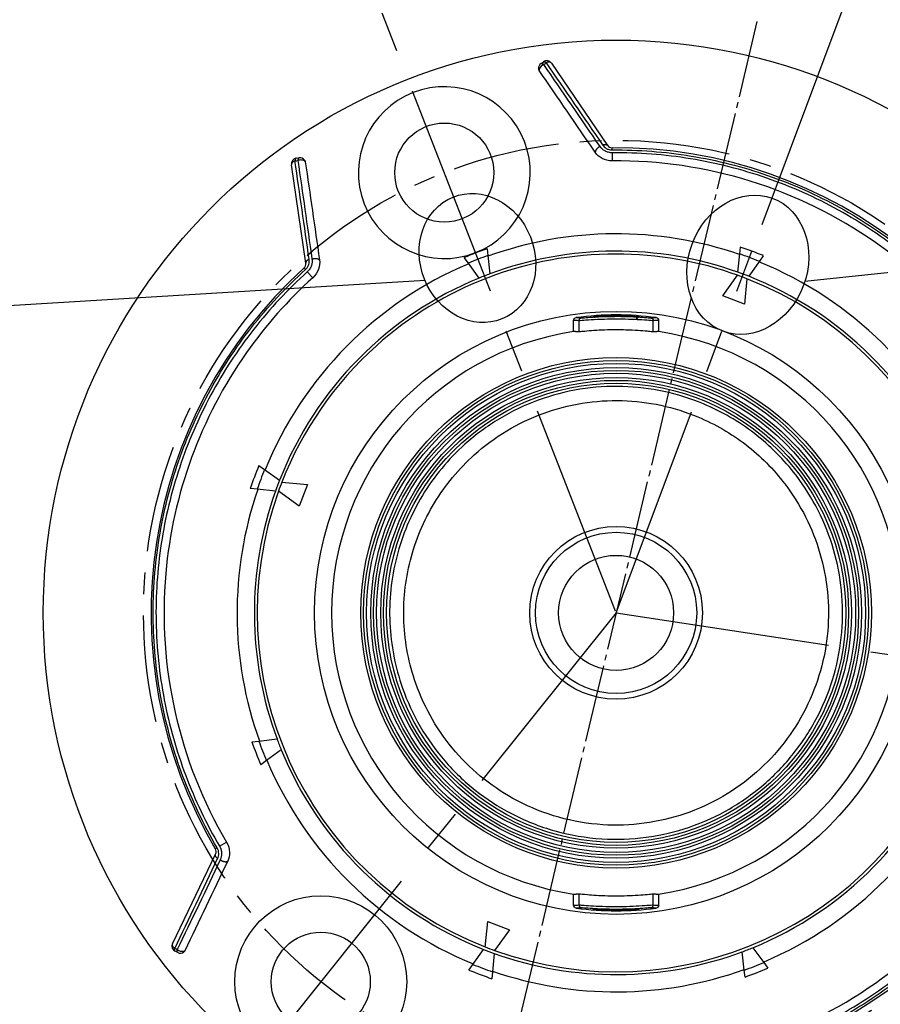
# Model space of a CAD drawing. Extents: x 0 to 65291, y -35417 to 3213.
# Drawn here: x 478 to 628, y 2891 to 3063 of the extents above; entities that cross this region are included whole.
import ezdxf

# ---------------------------------------------------------------- set-up
doc = ezdxf.new("R2010")
doc.units = 0
doc.header["$LTSCALE"] = 30
doc.header["$MEASUREMENT"] = 0
doc.linetypes.add('CENTER', pattern=[2, 1.25, -0.25, 0.25, -0.25])
doc.layers.get('0').update_dxf_attribs({"linetype": 'CONTINUOUS'})
doc.layers.get('DEFPOINTS').update_dxf_attribs({"linetype": 'CONTINUOUS'})
doc.layers.add('CL', color=1, linetype='CENTER')
doc.layers.add('DIM', color=86, linetype='CONTINUOUS')
doc.styles.add('H', font='txt.shx')
doc.dimstyles.new('POST', dxfattribs={"dimtxt": 15, "dimasz": 10, "dimexe": 3, "dimexo": 3, "dimgap": 3, "dimtad": 1, "dimdec": 1, "dimdsep": 46, "dimtxsty": 'H', "dimcen": 2.5, "dimadec": 1, "dimazin": 0, "dimtfac": 1, "dimtdec": 1, "dimtmove": 1, "dimatfit": 3, "dimfxl": 0, "dimtolj": 1, "dimtzin": 12, "dimarcsym": 0})

# ---------------------------------------------------------------- blocks, each defined once
blk = doc.blocks.new('*D278')
at = {"layer": 'DEFPOINTS', "color": 0}
for p in [(565.48, 3085.96), (541.01, 3063.67), (605.58, 3022.11), (581.77, 2959.24), (581.87, 2958.96)]:
    blk.add_point(p, dxfattribs=at)
at = {"layer": 'DIM', "color": 0, "lineweight": -2}
for p, q in [((539.19, 3068.33), (533.5, 3082.91)), ((607.34, 3026.79), (628.64, 3083.53))]:
    blk.add_line(p, q, dxfattribs=at)
blk.add_arc((581.87, 2958.96), 128.06, 76.1388, 104.6037, dxfattribs=at)
at = {"layer": 'DIM', "color": 0}
for points in [[(613.29, 3085.68), (611.81, 3080.9), (626.88, 3078.85)], [(550.36, 3080.5), (548.81, 3085.26), (535.32, 3078.25)]]:
    blk.add_solid(points, dxfattribs=at)
at = {"layer": 'DIM', "color": 0, "insert": (582.77, 3105.76), "char_height": 15, "attachment_point": 5, "style": 'H'}
blk.add_mtext('\\A1;OPEN&CLOSE ∠ {\\fGulim|b0|i0|c129|p50;42%%D}', dxfattribs=at)

msp = doc.modelspace()

# ---------------------------------------------------------------- linework, layer by layer
at = {"color": 0, "linetype": 'Continuous'}
for p, q in [((568.77, 3054.89), (569.18, 3055.17)), ((570.57, 3054.91), (580.35, 3040.58)), ((581.19, 3039.78), (581.19, 3040.15)), ((581.19, 3039.28), (581.21, 3037.88)), ((526.04, 3038.34), (526.53, 3038.41)), ((527.7, 3020.04), (525.19, 3037.2)), ((559.36, 3022.54), (559.49, 3021.34)), ((603.44, 3021.63), (603.56, 3022.83)), ((556.08, 3020.01), (555.36, 3020.98)), ((559.49, 3021.34), (559.85, 3018.15)), ((603.14, 3018.42), (603.44, 3021.63)), ((607.57, 3021.32), (606.88, 3020.34)), ((527.63, 3018.88), (527.39, 3019.15)), ((557.98, 3017.42), (556.08, 3020.01)), ((606.88, 3020.34), (605.02, 3017.72)), ((527.96, 3018.51), (528.91, 3017.47)), ((600.5, 3014.29), (603.09, 3017.91)), ((604.72, 3017.3), (604.28, 3012.87)), ((604.28, 3012.87), (600.5, 3014.29)), ((574.46, 3008.06), (574.46, 3010.01)), ((575.39, 3009.96), (575.39, 3008.03)), ((588.35, 3008.03), (588.35, 3009.96)), ((589.29, 3010.01), (589.29, 3008.06)), ((519.51, 2984.66), (520.5, 2983.97)), ((520.5, 2983.97), (523.12, 2982.1)), ((523.54, 2981.8), (527.97, 2981.37)), ((527.97, 2981.37), (526.55, 2977.59)), ((519.21, 2980.53), (518, 2980.65)), ((522.41, 2980.23), (519.21, 2980.53)), ((526.55, 2977.59), (522.93, 2980.18)), ((518.29, 2936.45), (519.49, 2936.58)), ((519.49, 2936.58), (522.69, 2936.94)), ((523.41, 2935.07), (520.82, 2933.17)), ((520.82, 2933.17), (519.85, 2932.45)), ((512.65, 2918.21), (513.86, 2918.93)), ((512.22, 2917.96), (511.91, 2917.78)), ((504.43, 2901.2), (511.95, 2916.83)), ((574.46, 2907.91), (574.46, 2909.86)), ((575.39, 2909.9), (575.39, 2907.96)), ((588.35, 2907.96), (588.35, 2909.9)), ((589.29, 2909.86), (589.29, 2907.91)), ((559.03, 2900.62), (559.46, 2905.06)), ((559.46, 2905.06), (563.24, 2903.64)), ((563.24, 2903.64), (560.65, 2900.02)), ((556.87, 2897.58), (558.73, 2900.21)), ((605.76, 2900.5), (607.67, 2897.91)), ((505.35, 2899.65), (504.9, 2899.87)), ((560.6, 2899.5), (560.3, 2896.3)), ((604.25, 2896.58), (603.9, 2899.78)), ((556.17, 2896.6), (556.87, 2897.58)), ((604.38, 2895.38), (604.25, 2896.58)), ((607.67, 2897.91), (608.38, 2896.94)), ((560.3, 2896.3), (560.19, 2895.09))]:
    msp.add_line(p, q, dxfattribs=at)
at = {"color": 4}
for p, q in [((614.84, 3016.88), (736.36, 3029.84)), ((548.52, 3016.99), (407.73, 3008.42))]:
    msp.add_line(p, q, dxfattribs=at)
at = {"color": 0, "linetype": 'Continuous'}
for points in [[(568.77, 3054.89), (568.78, 3054.9, -0.02272), (568.79, 3054.9, -0.021981), (568.8, 3054.91, -0.02125), (568.81, 3054.91, -0.020768), (568.82, 3054.91, -0.019865), (568.83, 3054.91, -0.018803), (568.85, 3054.91, -0.017594), (568.86, 3054.91, -0.016465), (568.87, 3054.91, -0.015257), (568.89, 3054.91, -0.014157), (568.9, 3054.91, -0.013049), (568.92, 3054.91, -0.01207), (568.93, 3054.9, -0.01113), (568.95, 3054.9, -0.01032), (568.97, 3054.89, -0.00951), (568.98, 3054.88, -0.008781), (569, 3054.87, -0.008208), (569.02, 3054.86, -0.007782), (569.04, 3054.85, -0.007056), (569.06, 3054.84, -0.006213), (569.07, 3054.83, -0.006386), (569.09, 3054.82, -0.007032), (569.11, 3054.81, -0.005075), (569.13, 3054.79, -0.001869), (569.15, 3054.78, -0.006521), (569.17, 3054.76, -0.010127), (569.2, 3054.74, -0.004677), (569.25, 3054.7, -0.002431)], [(569.18, 3055.17), (569.19, 3055.18, -0.022577), (569.2, 3055.18, -0.021845), (569.21, 3055.19, -0.021126), (569.22, 3055.19, -0.020659), (569.23, 3055.19, -0.019775), (569.25, 3055.2, -0.018731), (569.26, 3055.2, -0.017541), (569.27, 3055.2, -0.016429), (569.29, 3055.2, -0.015235), (569.3, 3055.19, -0.014148), (569.32, 3055.19, -0.01305), (569.33, 3055.19, -0.012079), (569.35, 3055.18, -0.011146), (569.36, 3055.18, -0.010341), (569.38, 3055.17, -0.009534), (569.4, 3055.16, -0.008807), (569.42, 3055.16, -0.008236), (569.43, 3055.15, -0.007812), (569.45, 3055.14, -0.007085), (569.47, 3055.13, -0.006241), (569.49, 3055.11, -0.006416), (569.51, 3055.1, -0.007067), (569.53, 3055.09, -0.005102), (569.55, 3055.08, -0.00188), (569.56, 3055.06, -0.006557), (569.59, 3055.05, -0.010188), (569.62, 3055.02, -0.004707), (569.66, 3054.98, -0.002447)], [(579.09, 3040.37), (579.05, 3040.36, 0.007496), (579.01, 3040.34, 0.006888), (578.97, 3040.32, 0.006666), (578.93, 3040.3, 0.00692), (578.89, 3040.27, 0.007005), (578.85, 3040.25, 0.007071), (578.8, 3040.22, 0.007119), (578.76, 3040.19, 0.007268), (578.72, 3040.16, 0.007374), (578.68, 3040.13, 0.007546), (578.64, 3040.09, 0.007693), (578.6, 3040.06, 0.007905), (578.56, 3040.02, 0.008116), (578.52, 3039.99, 0.008393), (578.49, 3039.95, 0.008648), (578.45, 3039.91, 0.008925), (578.42, 3039.87, 0.009339), (578.39, 3039.83, 0.0099), (578.36, 3039.79, 0.010109), (578.34, 3039.75, 0.009959), (578.32, 3039.7, 0.011354), (578.3, 3039.66, 0.01401), (578.28, 3039.62, 0.01169), (578.26, 3039.58, 0.005063), (578.25, 3039.55, 0.016818), (578.24, 3039.51, 0.031875), (578.23, 3039.45, 0.017963), (578.23, 3039.37, 0.010241)], [(579.51, 3040.66), (579.54, 3040.67, -0.006279), (579.58, 3040.68, -0.006213), (579.61, 3040.69, -0.006295), (579.65, 3040.71, -0.006613), (579.68, 3040.72, -0.006879), (579.72, 3040.72, -0.00713), (579.75, 3040.73, -0.007398), (579.79, 3040.74, -0.007721), (579.82, 3040.74, -0.008053), (579.85, 3040.75, -0.008415), (579.89, 3040.75, -0.008799), (579.92, 3040.75, -0.00921), (579.95, 3040.75, -0.009662), (579.99, 3040.75, -0.010145), (580.02, 3040.75, -0.010633), (580.05, 3040.75, -0.01109), (580.08, 3040.74, -0.011735), (580.11, 3040.74, -0.01251), (580.13, 3040.73, -0.012813), (580.16, 3040.72, -0.012575), (580.19, 3040.71, -0.014296), (580.21, 3040.7, -0.017498), (580.23, 3040.69, -0.014248), (580.25, 3040.68, -0.005864), (580.27, 3040.67, -0.020085), (580.29, 3040.65, -0.035966), (580.32, 3040.62, -0.018728), (580.35, 3040.58, -0.010249)], [(526.04, 3038.34), (526.03, 3038.33, 0.022573), (526.02, 3038.33, 0.021842), (526.01, 3038.33, 0.021124), (526, 3038.32, 0.020658), (525.99, 3038.32, 0.019774), (525.98, 3038.31, 0.018732), (525.97, 3038.3, 0.017542), (525.96, 3038.29, 0.01643), (525.95, 3038.28, 0.015237), (525.94, 3038.27, 0.01415), (525.93, 3038.26, 0.013052), (525.92, 3038.25, 0.012081), (525.91, 3038.23, 0.011148), (525.9, 3038.22, 0.010343), (525.89, 3038.2, 0.009536), (525.89, 3038.18, 0.008809), (525.88, 3038.16, 0.008238), (525.87, 3038.15, 0.007813), (525.86, 3038.13, 0.007087), (525.86, 3038.11, 0.006242), (525.85, 3038.08, 0.006418), (525.85, 3038.06, 0.007069), (525.84, 3038.04, 0.005103), (525.84, 3038.02, 0.00188), (525.83, 3038, 0.006559), (525.83, 3037.97, 0.01019), (525.82, 3037.93, 0.004708), (525.81, 3037.87, 0.002448)], [(526.53, 3038.41), (526.52, 3038.41, 0.02272), (526.51, 3038.4, 0.021981), (526.5, 3038.4, 0.02125), (526.49, 3038.39, 0.020768), (526.48, 3038.39, 0.019866), (526.47, 3038.38, 0.018804), (526.46, 3038.37, 0.017595), (526.45, 3038.36, 0.016466), (526.44, 3038.35, 0.015257), (526.43, 3038.34, 0.014158), (526.42, 3038.33, 0.013049), (526.41, 3038.32, 0.012071), (526.41, 3038.3, 0.011131), (526.4, 3038.29, 0.010321), (526.39, 3038.27, 0.009511), (526.38, 3038.26, 0.008781), (526.37, 3038.24, 0.008209), (526.37, 3038.22, 0.007783), (526.36, 3038.2, 0.007056), (526.35, 3038.18, 0.006213), (526.35, 3038.16, 0.006386), (526.34, 3038.14, 0.007032), (526.34, 3038.11, 0.005075), (526.33, 3038.09, 0.001869), (526.33, 3038.07, 0.006521), (526.32, 3038.04, 0.010128), (526.32, 3038, 0.004677), (526.31, 3037.94, 0.002432)], [(528.28, 3020.66), (528.24, 3020.65, 0.006278), (528.21, 3020.64, 0.006212), (528.17, 3020.62, 0.006294), (528.14, 3020.61, 0.006612), (528.11, 3020.59, 0.006879), (528.08, 3020.57, 0.007129), (528.05, 3020.55, 0.007397), (528.01, 3020.53, 0.00772), (527.99, 3020.52, 0.008052), (527.96, 3020.5, 0.008414), (527.93, 3020.47, 0.008798), (527.9, 3020.45, 0.009209), (527.88, 3020.43, 0.009661), (527.86, 3020.41, 0.010144), (527.84, 3020.39, 0.010632), (527.82, 3020.36, 0.011089), (527.8, 3020.34, 0.011734), (527.78, 3020.32, 0.012509), (527.76, 3020.29, 0.012812), (527.75, 3020.27, 0.012574), (527.74, 3020.24, 0.014296), (527.73, 3020.22, 0.017497), (527.72, 3020.2, 0.014248), (527.71, 3020.17, 0.005864), (527.71, 3020.15, 0.020086), (527.7, 3020.13, 0.035968), (527.7, 3020.09, 0.01873), (527.7, 3020.04, 0.01025)], [(528.77, 3020.74), (528.81, 3020.75, -0.007496), (528.86, 3020.76, -0.006887), (528.9, 3020.78, -0.006666), (528.94, 3020.79, -0.00692), (528.99, 3020.8, -0.007005), (529.04, 3020.81, -0.007071), (529.09, 3020.82, -0.007119), (529.14, 3020.82, -0.007268), (529.19, 3020.83, -0.007374), (529.24, 3020.83, -0.007545), (529.3, 3020.84, -0.007693), (529.35, 3020.84, -0.007905), (529.4, 3020.84, -0.008116), (529.45, 3020.84, -0.008393), (529.51, 3020.83, -0.008648), (529.56, 3020.83, -0.008924), (529.61, 3020.82, -0.009338), (529.66, 3020.81, -0.0099), (529.71, 3020.8, -0.010108), (529.75, 3020.78, -0.009958), (529.8, 3020.77, -0.011353), (529.84, 3020.75, -0.01401), (529.88, 3020.73, -0.01169), (529.92, 3020.72, -0.005063), (529.95, 3020.7, -0.016817), (529.99, 3020.67, -0.031874), (530.03, 3020.63, -0.017963), (530.09, 3020.58, -0.010241)], [(575.39, 3009.96), (575.39, 3009.98, -0.01184), (575.4, 3010.01, -0.011327), (575.4, 3010.03, -0.01118), (575.4, 3010.05, -0.011585), (575.41, 3010.07, -0.011777), (575.41, 3010.1, -0.011899), (575.42, 3010.12, -0.01198), (575.43, 3010.14, -0.012144), (575.44, 3010.17, -0.012233), (575.45, 3010.19, -0.012348), (575.46, 3010.21, -0.012407), (575.47, 3010.23, -0.012485), (575.49, 3010.25, -0.012532), (575.5, 3010.27, -0.012593), (575.52, 3010.29, -0.012585), (575.54, 3010.31, -0.012528), (575.56, 3010.33, -0.012605), (575.57, 3010.35, -0.012776), (575.59, 3010.36, -0.012451), (575.61, 3010.38, -0.011695), (575.64, 3010.39, -0.012626), (575.66, 3010.4, -0.014588), (575.68, 3010.41, -0.01143), (575.7, 3010.42, -0.004844), (575.72, 3010.43, -0.015111), (575.74, 3010.44, -0.025395), (575.78, 3010.45, -0.01293), (575.83, 3010.46, -0.007071)], [(587.91, 3010.46), (587.93, 3010.45, -0.011915), (587.96, 3010.45, -0.011398), (587.98, 3010.44, -0.011247), (588, 3010.44, -0.011652), (588.02, 3010.43, -0.011842), (588.04, 3010.42, -0.011961), (588.07, 3010.41, -0.012038), (588.09, 3010.4, -0.012198), (588.11, 3010.39, -0.012281), (588.13, 3010.38, -0.01239), (588.15, 3010.36, -0.012442), (588.17, 3010.35, -0.012513), (588.19, 3010.33, -0.012552), (588.21, 3010.31, -0.012605), (588.22, 3010.29, -0.012589), (588.24, 3010.27, -0.012524), (588.26, 3010.25, -0.012593), (588.27, 3010.23, -0.012755), (588.28, 3010.21, -0.012423), (588.3, 3010.19, -0.011663), (588.31, 3010.17, -0.012584), (588.32, 3010.14, -0.014531), (588.32, 3010.12, -0.011379), (588.33, 3010.1, -0.004821), (588.34, 3010.08, -0.015036), (588.34, 3010.05, -0.025253), (588.35, 3010.01, -0.012853), (588.35, 3009.96, -0.007027)], [(575.39, 3008.03), (575.36, 3008.03, 0.000153), (575.33, 3008.03, 0.000154), (575.3, 3008.03, 0.000154), (575.27, 3008.03, 0.000153), (575.24, 3008.04, 0.000153), (575.21, 3008.04, 0.000153), (575.17, 3008.04, 0.000153), (575.14, 3008.04, 0.000153), (575.11, 3008.04, 0.000153), (575.08, 3008.04, 0.000153), (575.05, 3008.04, 0.000153), (575.02, 3008.05, 0.000153), (574.99, 3008.05, 0.000153), (574.96, 3008.05, 0.000153), (574.92, 3008.05, 0.000153), (574.89, 3008.05, 0.000152), (574.86, 3008.05, 0.000153), (574.83, 3008.05, 0.000156), (574.8, 3008.05, 0.000152), (574.77, 3008.05, 0.000142), (574.74, 3008.06, 0.000156), (574.71, 3008.06, 0.000186), (574.67, 3008.06, 0.000141), (574.64, 3008.06, 0.000049), (574.62, 3008.06, 0.000199), (574.58, 3008.06, 0.000342), (574.53, 3008.06, 0.000167), (574.46, 3008.06, 0.000089)], [(589.29, 3008.06), (589.26, 3008.06, 0.000152), (589.23, 3008.06, 0.000152), (589.2, 3008.06, 0.000152), (589.16, 3008.06, 0.000152), (589.13, 3008.06, 0.000152), (589.1, 3008.06, 0.000152), (589.07, 3008.06, 0.000152), (589.04, 3008.06, 0.000152), (589.01, 3008.06, 0.000153), (588.98, 3008.05, 0.000153), (588.95, 3008.05, 0.000153), (588.91, 3008.05, 0.000153), (588.88, 3008.05, 0.000153), (588.85, 3008.05, 0.000153), (588.82, 3008.05, 0.000153), (588.79, 3008.05, 0.000152), (588.76, 3008.05, 0.000153), (588.73, 3008.05, 0.000156), (588.7, 3008.04, 0.000152), (588.66, 3008.04, 0.000142), (588.63, 3008.04, 0.000157), (588.6, 3008.04, 0.000187), (588.57, 3008.04, 0.000142), (588.54, 3008.04, 0.000048), (588.51, 3008.04, 0.000201), (588.48, 3008.03, 0.000345), (588.42, 3008.03, 0.000169), (588.35, 3008.03, 0.000089)], [(512.31, 2916.07), (512.28, 2916.09, -0.006279), (512.25, 2916.11, -0.006213), (512.22, 2916.14, -0.006295), (512.19, 2916.16, -0.006613), (512.17, 2916.19, -0.006879), (512.14, 2916.21, -0.00713), (512.12, 2916.24, -0.007398), (512.09, 2916.27, -0.007721), (512.07, 2916.29, -0.008053), (512.05, 2916.32, -0.008415), (512.03, 2916.35, -0.008798), (512.01, 2916.38, -0.009209), (512, 2916.41, -0.009662), (511.98, 2916.43, -0.010145), (511.97, 2916.46, -0.010633), (511.96, 2916.49, -0.01109), (511.94, 2916.52, -0.011735), (511.94, 2916.55, -0.01251), (511.93, 2916.57, -0.012812), (511.92, 2916.6, -0.012575), (511.92, 2916.63, -0.014296), (511.91, 2916.65, -0.017498), (511.91, 2916.68, -0.014248), (511.91, 2916.7, -0.005864), (511.92, 2916.72, -0.020085), (511.92, 2916.75, -0.035967), (511.93, 2916.79, -0.018729), (511.95, 2916.83, -0.010249)], [(512.76, 2915.85), (512.79, 2915.82, 0.007496), (512.83, 2915.8, 0.006888), (512.87, 2915.77, 0.006666), (512.91, 2915.75, 0.00692), (512.95, 2915.72, 0.007005), (512.99, 2915.7, 0.007071), (513.04, 2915.68, 0.007119), (513.08, 2915.65, 0.007268), (513.13, 2915.63, 0.007374), (513.18, 2915.61, 0.007545), (513.23, 2915.6, 0.007693), (513.28, 2915.58, 0.007905), (513.33, 2915.56, 0.008116), (513.38, 2915.55, 0.008393), (513.43, 2915.54, 0.008648), (513.48, 2915.53, 0.008924), (513.53, 2915.52, 0.009338), (513.58, 2915.52, 0.0099), (513.63, 2915.51, 0.010108), (513.68, 2915.51, 0.009958), (513.73, 2915.51, 0.011353), (513.77, 2915.51, 0.01401), (513.82, 2915.52, 0.01169), (513.86, 2915.53, 0.005063), (513.89, 2915.53, 0.016817), (513.93, 2915.54, 0.031874), (513.99, 2915.57, 0.017963), (514.06, 2915.6, 0.010241)], [(574.46, 2909.86), (574.49, 2909.86, 0.000153), (574.52, 2909.86, 0.000153), (574.55, 2909.86, 0.000153), (574.58, 2909.86, 0.000153), (574.61, 2909.86, 0.000153), (574.64, 2909.87, 0.000153), (574.68, 2909.87, 0.000153), (574.71, 2909.87, 0.000153), (574.74, 2909.87, 0.000153), (574.77, 2909.87, 0.000153), (574.8, 2909.87, 0.000153), (574.83, 2909.87, 0.000153), (574.86, 2909.87, 0.000153), (574.89, 2909.87, 0.000153), (574.93, 2909.88, 0.000153), (574.96, 2909.88, 0.000152), (574.99, 2909.88, 0.000153), (575.02, 2909.88, 0.000156), (575.05, 2909.88, 0.000152), (575.08, 2909.88, 0.000142), (575.11, 2909.88, 0.000156), (575.14, 2909.88, 0.000187), (575.18, 2909.89, 0.000142), (575.21, 2909.89, 0.000049), (575.23, 2909.89, 0.0002), (575.27, 2909.89, 0.000344), (575.32, 2909.89, 0.000168), (575.39, 2909.9, 0.000089)], [(588.35, 2909.9), (588.38, 2909.89, 0.000153), (588.41, 2909.89, 0.000153), (588.44, 2909.89, 0.000153), (588.48, 2909.89, 0.000153), (588.51, 2909.89, 0.000153), (588.54, 2909.89, 0.000153), (588.57, 2909.89, 0.000153), (588.6, 2909.88, 0.000153), (588.63, 2909.88, 0.000153), (588.66, 2909.88, 0.000153), (588.69, 2909.88, 0.000153), (588.73, 2909.88, 0.000153), (588.76, 2909.88, 0.000153), (588.79, 2909.88, 0.000153), (588.82, 2909.88, 0.000153), (588.85, 2909.87, 0.000152), (588.88, 2909.87, 0.000153), (588.91, 2909.87, 0.000156), (588.94, 2909.87, 0.000152), (588.98, 2909.87, 0.000142), (589.01, 2909.87, 0.000156), (589.04, 2909.87, 0.000187), (589.07, 2909.87, 0.000142), (589.1, 2909.87, 0.000049), (589.13, 2909.86, 0.0002), (589.16, 2909.86, 0.000344), (589.22, 2909.86, 0.000168), (589.29, 2909.86, 0.000089)], [(575.39, 2907.96), (575.39, 2907.94, 0.01184), (575.4, 2907.92, 0.011327), (575.4, 2907.9, 0.01118), (575.4, 2907.87, 0.011585), (575.41, 2907.85, 0.011777), (575.41, 2907.83, 0.011899), (575.42, 2907.8, 0.01198), (575.43, 2907.78, 0.012144), (575.44, 2907.76, 0.012233), (575.45, 2907.73, 0.012348), (575.46, 2907.71, 0.012407), (575.47, 2907.69, 0.012485), (575.49, 2907.67, 0.012532), (575.5, 2907.65, 0.012593), (575.52, 2907.63, 0.012585), (575.54, 2907.61, 0.012528), (575.56, 2907.6, 0.012605), (575.57, 2907.58, 0.012776), (575.59, 2907.56, 0.012451), (575.61, 2907.55, 0.011695), (575.64, 2907.54, 0.012626), (575.66, 2907.52, 0.014588), (575.68, 2907.51, 0.01143), (575.7, 2907.5, 0.004844), (575.72, 2907.49, 0.015111), (575.74, 2907.49, 0.025395), (575.78, 2907.48, 0.01293), (575.83, 2907.47, 0.007071)], [(587.91, 2907.47), (587.93, 2907.47, 0.011915), (587.96, 2907.47, 0.011397), (587.98, 2907.48, 0.011247), (588, 2907.49, 0.011652), (588.02, 2907.49, 0.011842), (588.04, 2907.5, 0.011961), (588.07, 2907.51, 0.012038), (588.09, 2907.52, 0.012198), (588.11, 2907.54, 0.012281), (588.13, 2907.55, 0.01239), (588.15, 2907.56, 0.012442), (588.17, 2907.58, 0.012513), (588.19, 2907.6, 0.012552), (588.21, 2907.61, 0.012605), (588.22, 2907.63, 0.012589), (588.24, 2907.65, 0.012524), (588.26, 2907.67, 0.012593), (588.27, 2907.69, 0.012755), (588.28, 2907.71, 0.012423), (588.3, 2907.73, 0.011663), (588.31, 2907.76, 0.012584), (588.32, 2907.78, 0.014531), (588.32, 2907.8, 0.011379), (588.33, 2907.83, 0.004821), (588.34, 2907.85, 0.015036), (588.34, 2907.87, 0.025254), (588.35, 2907.91, 0.012853), (588.35, 2907.96, 0.007027)], [(504.9, 2899.87), (504.89, 2899.87, -0.02258), (504.88, 2899.88, -0.021848), (504.87, 2899.88, -0.02113), (504.86, 2899.89, -0.020663), (504.85, 2899.9, -0.019779), (504.84, 2899.91, -0.018736), (504.84, 2899.92, -0.017545), (504.83, 2899.93, -0.016433), (504.82, 2899.95, -0.015239), (504.82, 2899.96, -0.014151), (504.81, 2899.97, -0.013053), (504.81, 2899.99, -0.012082), (504.81, 2900, -0.011148), (504.8, 2900.02, -0.010343), (504.8, 2900.04, -0.009536), (504.8, 2900.06, -0.008808), (504.79, 2900.08, -0.008237), (504.79, 2900.1, -0.007813), (504.79, 2900.12, -0.007086), (504.79, 2900.14, -0.006241), (504.79, 2900.16, -0.006417), (504.79, 2900.18, -0.007068), (504.8, 2900.21, -0.005102), (504.8, 2900.23, -0.00188), (504.8, 2900.25, -0.006557), (504.8, 2900.28, -0.010188), (504.81, 2900.32, -0.004707), (504.82, 2900.38, -0.002447)], [(505.35, 2899.65), (505.34, 2899.65, -0.022715), (505.33, 2899.66, -0.021976), (505.32, 2899.67, -0.021245), (505.31, 2899.67, -0.020764), (505.3, 2899.68, -0.019861), (505.3, 2899.69, -0.0188), (505.29, 2899.7, -0.017591), (505.28, 2899.72, -0.016462), (505.28, 2899.73, -0.015254), (505.27, 2899.74, -0.014155), (505.27, 2899.76, -0.013047), (505.26, 2899.77, -0.012069), (505.26, 2899.79, -0.01113), (505.25, 2899.8, -0.01032), (505.25, 2899.82, -0.00951), (505.25, 2899.84, -0.008781), (505.25, 2899.86, -0.008208), (505.25, 2899.88, -0.007782), (505.24, 2899.9, -0.007056), (505.24, 2899.92, -0.006213), (505.25, 2899.94, -0.006386), (505.25, 2899.97, -0.007032), (505.25, 2899.99, -0.005075), (505.25, 2900.01, -0.001869), (505.25, 2900.03, -0.006521), (505.26, 2900.06, -0.010128), (505.26, 2900.1, -0.004677), (505.27, 2900.16, -0.002432)]]:
    msp.add_lwpolyline(points, format="xyb", dxfattribs=at)
for centre, radius in [((581.87, 2958.96), 100), ((551.88, 3035.82), 8.65), ((581.87, 2958.96), 52.64), ((581.87, 2958.96), 44.57), ((581.87, 2958.96), 44.07), ((581.87, 2958.96), 43.56), ((581.87, 2958.96), 42.83), ((581.87, 2958.96), 42.33), ((581.87, 2958.96), 41.82), ((581.87, 2958.96), 41.09), ((581.87, 2958.96), 40.59), ((581.87, 2958.96), 40.08), ((581.87, 2958.96), 15.07), ((581.87, 2958.96), 14.07), ((581.87, 2958.96), 10.04), ((530.31, 2894.56), 15), ((530.31, 2894.56), 8.65)]:
    msp.add_circle(centre, radius, dxfattribs=at)
for centre, radius, start, end in [((569.33, 3054.07), 1, 124.319, 187.8131), ((569.74, 3054.35), 1, 34.319, 124.319), ((551.88, 3035.82), 15, 111.319, 291.319), ((551.88, 3035.82), 15, 291.319, 111.319), ((581.18, 3041.15), 1, 214.319, 270.4843), ((581.87, 2958.96), 81.19, 12.1536, 90.4843), ((526.18, 3037.35), 1, 98.319, 188.319), ((526.68, 3037.42), 0.999, 67.6403, 98.3292), ((526.68, 3037.42), 1, 34.8269, 98.319), ((581.87, 2958.96), 66.17, 70.9816, 109.7568), ((581.87, 2958.96), 67.45, 109.4965, 113.1415), ((581.87, 2958.96), 63.15, 70.3163, 110.4117), ((581.87, 2958.96), 67.45, 67.601, 71.2461), ((581.87, 2958.96), 62.65, 90, 131.9067), ((581.87, 2958.96), 66.27, 109.7345, 112.9035), ((581.87, 2958.96), 62.65, 70.2015, 90), ((581.87, 2958.96), 66.27, 67.8352, 71.0043), ((581.87, 2958.96), 81.19, 132.1536, 210.4843), ((581.87, 2958.96), 66.17, 112.8812, 157.8572), ((526.71, 3019.89), 1, 312.1536, 8.319), ((581.87, 2958.96), 66.17, 22.8812, 67.8572), ((581.87, 2958.96), 63.15, 112.2263, 158.5017), ((581.87, 2958.96), 63.15, 111.319, 112.2263), ((581.87, 2958.96), 63.15, 110.4117, 111.319), ((581.87, 2958.96), 62.65, 68.6165, 70.2015), ((581.87, 2958.96), 63.15, 68.5017, 70.3163), ((581.87, 2958.96), 62.65, 340.2015, 68.6165), ((581.87, 2958.96), 63.15, 22.2263, 68.5017), ((581.87, 2958.96), 52.01, 82.286, 97.714), ((581.87, 2958.96), 49.66, 98.5883, 261.4117), ((581.87, 2958.96), 49.66, 278.5883, 81.4117), ((581.87, 2958.96), 62.65, 131.9067, 158.6165), ((581.87, 2958.96), 67.45, 157.601, 161.2461), ((581.87, 2958.96), 66.27, 157.8352, 161.0043), ((581.87, 2958.96), 63.15, 158.5017, 160.3163), ((581.87, 2958.96), 62.65, 158.6165, 160.2015), ((581.87, 2958.96), 66.17, 160.9816, 199.7568), ((581.87, 2958.96), 63.15, 160.3163, 200.4116), ((581.87, 2958.96), 62.65, 160.2015, 248.6165), ((581.87, 2958.96), 67.45, 199.4965, 203.1415), ((581.87, 2958.96), 66.27, 199.7345, 202.9035), ((581.87, 2958.96), 63.15, 200.4116, 202.2263), ((581.87, 2958.96), 62.65, 250.2015, 338.6165), ((581.87, 2958.96), 63.15, 202.2263, 248.5017), ((581.87, 2958.96), 63.15, 292.2263, 338.5017), ((581.87, 2958.96), 66.17, 202.8812, 247.8572), ((581.87, 2958.96), 66.17, 292.8812, 337.8572), ((581.87, 2958.96), 81.19, 252.1536, 330.4843), ((511.05, 2917.27), 1, 334.319, 30.4843), ((581.87, 2958.96), 52.01, 262.286, 277.714), ((505.33, 2900.77), 1, 154.319, 244.319), ((581.87, 2958.96), 63.15, 248.5017, 250.3163), ((581.87, 2958.96), 62.65, 248.6165, 250.2015), ((581.87, 2958.96), 63.15, 290.4117, 292.2263), ((505.78, 2900.55), 1, 244.319, 307.8132), ((581.87, 2958.96), 63.15, 250.3163, 290.4117), ((581.87, 2958.96), 67.45, 247.601, 251.2461), ((581.87, 2958.96), 66.27, 247.8352, 251.0043), ((581.87, 2958.96), 66.17, 250.9816, 289.7568), ((581.87, 2958.96), 66.27, 289.7345, 292.9035), ((581.87, 2958.96), 67.45, 289.4965, 293.1415)]:
    msp.add_arc(centre, radius, start, end, dxfattribs=at)
at = {"color": 4}
for centre, major_axis, ratio in [((557.67, 3020.91), (4.26, -10.64), 0.868624), ((604.86, 3019.74), (-4.28, -11.62), 0.837693)]:
    msp.add_ellipse(centre, major_axis=major_axis, ratio=ratio, dxfattribs=at)
at = {"color": 0, "linetype": 'Continuous'}
for points in [[(569.25, 3054.7), (569.39, 3054.79), (569.53, 3054.89), (569.66, 3054.98)], [(570.57, 3054.91), (570.42, 3055.13), (570.06, 3055.16), (569.66, 3054.98)], [(569.66, 3054.98), (572.91, 3050.25), (576.19, 3045.48), (579.51, 3040.66)], [(568.44, 3053.67), (568.39, 3053.75), (568.35, 3053.84), (568.34, 3053.93)], [(578.23, 3039.37), (574.93, 3044.18), (571.68, 3048.94), (568.44, 3053.67)], [(579.09, 3040.37), (575.77, 3045.2), (572.5, 3049.96), (569.25, 3054.7)], [(581.21, 3037.88), (579.9, 3037.87), (578.82, 3038.49), (578.23, 3039.37)], [(525.81, 3037.87), (525.4, 3037.73), (525.16, 3037.46), (525.19, 3037.2)], [(525.81, 3037.87), (525.98, 3037.89), (526.15, 3037.92), (526.31, 3037.94)], [(528.28, 3020.66), (527.45, 3026.46), (526.63, 3032.18), (525.81, 3037.87)], [(526.31, 3037.94), (527.13, 3032.26), (527.95, 3026.53), (528.77, 3020.74)], [(527.5, 3037.99), (527.55, 3037.91), (527.59, 3037.82), (527.6, 3037.73)], [(527.6, 3037.73), (528.43, 3032.07), (529.26, 3026.35), (530.09, 3020.58)], [(530.09, 3020.58), (530.24, 3019.53), (529.87, 3018.34), (528.91, 3017.47)], [(574.46, 3010.01), (574.46, 3010.26), (574.65, 3010.48), (574.89, 3010.51)], [(574.89, 3010.51), (575.21, 3010.49), (575.52, 3010.48), (575.83, 3010.46)], [(585.91, 3010.66), (585.91, 3010.66), (585.87, 3010.65), (585.37, 3010.16)], [(587.91, 3010.46), (588.23, 3010.48), (588.54, 3010.49), (588.85, 3010.51)], [(588.85, 3010.51), (589.1, 3010.48), (589.29, 3010.26), (589.29, 3010.01)], [(575.39, 3009.96), (575.08, 3009.98), (574.77, 3010), (574.46, 3010.01)], [(589.29, 3010.01), (588.98, 3010), (588.66, 3009.98), (588.35, 3009.96)], [(513.86, 2918.93), (514.53, 2917.8), (514.52, 2916.56), (514.06, 2915.6)], [(504.82, 2900.38), (507.3, 2905.56), (509.79, 2910.78), (512.31, 2916.07)], [(512.76, 2915.85), (510.24, 2910.56), (507.75, 2905.34), (505.27, 2900.16)], [(514.06, 2915.6), (511.54, 2910.34), (509.05, 2905.14), (506.57, 2899.98)], [(574.46, 2907.91), (574.77, 2907.93), (575.08, 2907.94), (575.39, 2907.96)], [(574.89, 2907.42), (574.65, 2907.45), (574.46, 2907.67), (574.46, 2907.91)], [(575.83, 2907.47), (575.52, 2907.45), (575.21, 2907.43), (574.89, 2907.42)], [(588.85, 2907.42), (588.54, 2907.43), (588.23, 2907.45), (587.91, 2907.47)], [(588.35, 2907.96), (588.66, 2907.94), (588.98, 2907.93), (589.29, 2907.91)], [(589.29, 2907.91), (589.29, 2907.67), (589.1, 2907.45), (588.85, 2907.42)], [(504.43, 2901.2), (504.31, 2900.96), (504.47, 2900.63), (504.82, 2900.38)], [(505.27, 2900.16), (505.12, 2900.23), (504.97, 2900.31), (504.82, 2900.38)], [(506.57, 2899.98), (506.53, 2899.89), (506.47, 2899.82), (506.39, 2899.76)]]:
    msp.add_open_spline(points, degree=3, dxfattribs=at)
for points, knots in [([(569.25, 3054.7), (568.91, 3054.54), (568.62, 3054.27), (568.45, 3053.87), (568.43, 3053.76), (568.44, 3053.67)], [0, 0, 0, 0, 0.6081024, 0.6081024, 0.8469931, 0.8469931, 0.8469931, 0.8469931]), ([(581.19, 3039.28), (580.97, 3039.28), (580.53, 3039.34), (579.73, 3039.66), (579.3, 3040.07), (579.09, 3040.37)], [2, 2, 2, 2, 2.289061, 2.581684, 3.178473, 3.178473, 3.178473, 3.178473]), ([(579.51, 3040.66), (579.67, 3040.43), (580, 3040.1), (580.63, 3039.83), (581, 3039.78), (581.19, 3039.78)], [2, 2, 2, 2, 2.839277, 3.286002, 3.747594, 3.747594, 3.747594, 3.747594]), ([(581.19, 3039.78), (585.79, 3039.82), (595.01, 3039.11), (608.45, 3035.71), (621.11, 3030.07), (632.63, 3022.36), (642.68, 3012.81), (650.95, 3001.68), (657.21, 2989.32), (659.92, 2980.48), (660.89, 2975.98)], [2, 2, 2, 2, 17.576802, 33.153603, 48.730405, 64.307207, 79.884008, 95.46081, 111.03761, 126.61441, 126.61441, 126.61441, 126.61441]), ([(660.4, 2975.87), (659.43, 2980.34), (656.74, 2989.13), (650.52, 3001.42), (642.3, 3012.48), (632.32, 3021.97), (620.87, 3029.63), (608.28, 3035.24), (594.93, 3038.62), (585.77, 3039.32), (581.19, 3039.28)], [2, 2, 2, 2, 8.0181, 14.036201, 20.054301, 26.072401, 32.090502, 38.108602, 44.126702, 50.144802, 50.144802, 50.144802, 50.144802]), ([(527.6, 3037.73), (527.5, 3037.87), (527.3, 3037.98), (526.8, 3038.04), (526.54, 3038.02), (526.31, 3037.94)], [0.1549328, 0.1549328, 0.1549328, 0.1549328, 0.6081029, 0.6081029, 1, 1, 1, 1]), ([(659.02, 2975.58), (657.79, 2981.27), (655.94, 2986.81), (647.64, 3004.76), (638.55, 3015.62), (613.66, 3033.05), (597.61, 3038.02), (581.21, 3037.88)], [0, 0, 0, 0, 0.160676, 0.160676, 0.545385, 0.545385, 1, 1, 1, 1]), ([(527.63, 3018.88), (527.77, 3019.01), (528.01, 3019.3), (528.29, 3019.92), (528.32, 3020.38), (528.28, 3020.66)], [2, 2, 2, 2, 2.461591, 2.908317, 3.747594, 3.747594, 3.747594, 3.747594]), ([(528.77, 3020.74), (528.83, 3020.37), (528.79, 3019.78), (528.42, 3019), (528.13, 3018.66), (527.96, 3018.51)], [2, 2, 2, 2, 2.596789, 2.889412, 3.178473, 3.178473, 3.178473, 3.178473]), ([(512.22, 2917.96), (509.89, 2921.93), (505.89, 2930.26), (502.12, 2943.6), (500.67, 2957.39), (501.58, 2971.22), (504.84, 2984.7), (510.34, 2997.42), (517.92, 3009.03), (524.22, 3015.79), (527.63, 3018.88)], [2, 2, 2, 2, 17.576802, 33.153603, 48.730405, 64.307207, 79.884008, 95.46081, 111.03761, 126.61441, 126.61441, 126.61441, 126.61441]), ([(527.96, 3018.51), (524.57, 3015.44), (518.31, 3008.72), (510.78, 2997.18), (505.31, 2984.54), (502.08, 2971.14), (501.17, 2957.4), (502.61, 2943.7), (506.36, 2930.44), (510.33, 2922.15), (512.65, 2918.21)], [2, 2, 2, 2, 8.0181, 14.036201, 20.054301, 26.072401, 32.090502, 38.108602, 44.126702, 50.144802, 50.144802, 50.144802, 50.144802]), ([(528.91, 3017.47), (524.59, 3013.56), (520.72, 3009.18), (509.33, 2993.02), (504.47, 2979.72), (501.82, 2949.45), (505.54, 2933.06), (513.86, 2918.93)], [0, 0, 0, 0, 0.160676, 0.160676, 0.545385, 0.545385, 1, 1, 1, 1]), ([(588.35, 3009.96), (588.3, 3009.96), (588.13, 3009.97), (587.52, 3010.01), (586.99, 3010.05), (585.84, 3010.12), (585.27, 3010.15), (583.87, 3010.21), (583, 3010.23), (581.35, 3010.23), (580.57, 3010.22), (578.97, 3010.17), (578.17, 3010.13), (576.83, 3010.05), (576.29, 3010.01), (575.63, 3009.97), (575.45, 3009.96), (575.39, 3009.96)], [2, 2, 2, 2, 4.429014, 4.429014, 7.662344, 7.662344, 10.08161, 10.08161, 13.181021, 13.181021, 15.956222, 15.956222, 19.173907, 19.173907, 22.398452, 22.398452, 24.981585, 24.981585, 24.981585, 24.981585]), ([(575.83, 3010.46), (575.89, 3010.45), (576.06, 3010.46), (576.67, 3010.51), (577.18, 3010.55), (578.43, 3010.63), (579.17, 3010.67), (580.66, 3010.72), (581.39, 3010.73), (582.93, 3010.73), (583.73, 3010.71), (585.04, 3010.65), (585.57, 3010.62), (586.64, 3010.55), (587.14, 3010.51), (587.71, 3010.46), (587.86, 3010.45), (587.91, 3010.46)], [2, 2, 2, 2, 4.583133, 4.583133, 7.807678, 7.807678, 11.025363, 11.025363, 13.800564, 13.800564, 16.899975, 16.899975, 19.319241, 19.319241, 22.552571, 22.552571, 24.981585, 24.981585, 24.981585, 24.981585]), ([(578.21, 3010.53), (577.83, 3010.67), (578.01, 3010.7), (578.81, 3010.77), (580.09, 3010.85), (581.68, 3010.89), (583.3, 3010.86), (584.69, 3010.79), (585.66, 3010.7), (585.91, 3010.67), (585.91, 3010.66), (585.91, 3010.66)], [2, 2, 2, 2, 3.756479, 5.510167, 7.485006, 9.406232, 11.320426, 13.257066, 15.19151, 17.151026, 17.245279, 17.245279, 17.245279, 17.245279]), ([(581.87, 3010.76), (581.32, 3010.76), (580.29, 3010.75), (578.91, 3010.7), (578.03, 3010.65), (577.83, 3010.65), (578.21, 3010.53)], [24.867919, 24.867919, 24.867919, 24.867919, 26.845383, 28.606015, 30.723353, 32.490558, 32.490558, 32.490558, 32.490558]), ([(581.87, 3010.76), (581.43, 3010.76), (580.55, 3010.75), (579.39, 3010.71), (578.64, 3010.68), (578.21, 3010.66), (577.98, 3010.65), (577.9, 3010.66), (577.94, 3010.65)], [0.4710012, 0.4710012, 0.4710012, 0.4710012, 0.5896294, 0.7023624, 0.8146847, 0.8734898, 0.9321166, 1, 1, 1, 1]), ([(585.37, 3010.16), (585.74, 3010.66), (585.5, 3010.66), (584.72, 3010.7), (583.36, 3010.75), (582.35, 3010.76), (581.9, 3010.76), (581.87, 3010.76)], [18.415432, 18.415432, 18.415432, 18.415432, 19.176236, 21.200736, 23.238508, 24.784361, 24.867919, 24.867919, 24.867919, 24.867919]), ([(588.35, 3008.03), (588.32, 3008.03), (588.25, 3008.03), (587.95, 3008.05), (587.66, 3008.08), (586.44, 3008.19), (585.14, 3008.29), (582.51, 3008.37), (581.41, 3008.38), (579.7, 3008.33), (579.07, 3008.3), (577.17, 3008.19), (576.14, 3008.08), (575.52, 3008.03), (575.43, 3008.03), (575.39, 3008.03)], [0.0423246, 0.0423246, 0.0423246, 0.0423246, 0.1044666, 0.1044666, 0.2087834, 0.2087834, 0.4350995, 0.4350995, 0.5840398, 0.5840398, 0.6778131, 0.6778131, 0.8898433, 0.8898433, 0.9507929, 0.9507929, 0.9507929, 0.9507929]), ([(555.47, 2988.39), (557.33, 2990.06), (561.38, 2993.05), (568.19, 2996.31), (575.5, 2998.22), (582.94, 2998.71), (590.26, 2997.82), (598.18, 2995.34), (606.29, 2990.63), (612.92, 2983.97), (617.35, 2976.91), (620.04, 2970.09), (621.44, 2962.9), (621.49, 2955.48), (620.14, 2948.11), (617.39, 2941.05), (613.34, 2934.64), (608.11, 2929.06), (601.84, 2924.54), (594.74, 2921.31), (587.15, 2919.52), (579.17, 2919.25), (571.11, 2920.62), (563.63, 2923.59), (557.15, 2927.81), (551.79, 2932.95), (547.48, 2939), (544.59, 2945.26), (542.92, 2951.4), (542.23, 2957.2), (542.4, 2963.04), (543.43, 2968.79), (545.29, 2974.32), (547.94, 2979.52), (551.32, 2984.28), (554.02, 2987.09), (555.47, 2988.39)], [2, 2, 2, 2, 3.681525, 5.363049, 7.044574, 8.726098, 10.347805, 11.969512, 14.277078, 16.584644, 18.21759, 19.850535, 21.48348, 23.116426, 24.804057, 26.491688, 28.179319, 29.86695, 31.603472, 33.339993, 35.076515, 36.813036, 38.672593, 40.532151, 42.185684, 43.839218, 45.492751, 47.146285, 48.449262, 49.752239, 51.055216, 52.358193, 53.661171, 54.964148, 56.267125, 57.570102, 57.570102, 57.570102, 57.570102]), ([(557.11, 2986.55), (555.76, 2985.34), (553.23, 2982.7), (550.05, 2978.24), (547.57, 2973.36), (545.82, 2968.17), (544.86, 2962.78), (544.7, 2957.31), (545.35, 2951.87), (546.91, 2946.11), (549.62, 2940.24), (553.67, 2934.57), (558.69, 2929.76), (564.77, 2925.8), (571.78, 2923.01), (579.34, 2921.72), (586.82, 2921.98), (593.94, 2923.66), (600.59, 2926.69), (606.48, 2930.92), (611.38, 2936.15), (615.17, 2942.17), (617.75, 2948.79), (619.02, 2955.7), (618.97, 2962.65), (617.66, 2969.4), (615.14, 2975.79), (610.98, 2982.42), (604.77, 2988.66), (597.16, 2993.07), (589.73, 2995.4), (582.87, 2996.24), (575.89, 2995.78), (569.04, 2993.98), (562.66, 2990.93), (558.86, 2988.12), (557.11, 2986.55)], [2, 2, 2, 2, 3.302977, 4.605954, 5.908931, 7.211908, 8.514886, 9.817863, 11.12084, 12.423817, 14.07735, 15.730884, 17.384418, 19.037951, 20.897508, 22.757066, 24.493587, 26.230109, 27.96663, 29.703151, 31.390783, 33.078414, 34.766045, 36.453676, 38.086622, 39.719567, 41.352512, 42.985458, 45.293024, 47.60059, 49.222297, 50.844003, 52.525528, 54.207053, 55.888577, 57.570102, 57.570102, 57.570102, 57.570102]), ([(652.21, 2919.14), (649.94, 2915.14), (644.72, 2907.51), (635.05, 2897.57), (623.84, 2889.42), (611.4, 2883.3), (598.1, 2879.38), (584.33, 2877.78), (570.49, 2878.54), (561.48, 2880.62), (557.1, 2882.03)], [2, 2, 2, 2, 17.576802, 33.153603, 48.730405, 64.307207, 79.884008, 95.46081, 111.03761, 126.61441, 126.61441, 126.61441, 126.61441]), ([(557.26, 2882.5), (561.61, 2881.1), (570.56, 2879.04), (584.32, 2878.28), (598, 2879.87), (611.22, 2883.77), (623.58, 2889.85), (634.72, 2897.95), (644.33, 2907.83), (649.52, 2915.41), (651.77, 2919.39)], [2, 2, 2, 2, 8.0181, 14.036201, 20.054301, 26.072401, 32.090502, 38.108602, 44.126702, 50.144802, 50.144802, 50.144802, 50.144802]), ([(557.69, 2883.84), (563.23, 2882.06), (568.96, 2880.89), (588.65, 2879.11), (602.6, 2881.55), (630.14, 2894.39), (642.47, 2905.81), (650.55, 2920.08)], [0, 0, 0, 0, 0.160676, 0.160676, 0.545385, 0.545385, 1, 1, 1, 1]), ([(512.31, 2916.07), (512.43, 2916.32), (512.54, 2916.77), (512.46, 2917.45), (512.32, 2917.8), (512.22, 2917.96)], [2, 2, 2, 2, 2.839277, 3.286002, 3.747594, 3.747594, 3.747594, 3.747594]), ([(512.65, 2918.21), (512.76, 2918.02), (512.94, 2917.61), (513.06, 2916.76), (512.92, 2916.18), (512.76, 2915.85)], [2, 2, 2, 2, 2.289061, 2.581684, 3.178473, 3.178473, 3.178473, 3.178473]), ([(575.39, 2909.9), (575.41, 2909.9), (575.42, 2909.9), (575.62, 2909.89), (576.11, 2909.84), (577.73, 2909.7), (578.95, 2909.61), (581.37, 2909.55), (582.35, 2909.55), (583.97, 2909.59), (584.62, 2909.62), (586.55, 2909.74), (587.6, 2909.84), (588.22, 2909.89), (588.31, 2909.9), (588.35, 2909.9)], [0.0419078, 0.0419078, 0.0419078, 0.0419078, 0.063747, 0.063747, 0.2456964, 0.2456964, 0.4513142, 0.4513142, 0.5833049, 0.5833049, 0.6777867, 0.6777867, 0.8899218, 0.8899218, 0.950267, 0.950267, 0.950267, 0.950267]), ([(575.39, 2907.96), (575.46, 2907.97), (575.89, 2907.94), (577.35, 2907.83), (579.43, 2907.72), (581.86, 2907.68), (584.35, 2907.72), (586.52, 2907.84), (587.92, 2907.95), (588.29, 2907.97), (588.35, 2907.96)], [2, 2, 2, 2, 4.857735, 7.711525, 10.59308, 13.484256, 16.36326, 19.435921, 22.514859, 24.981111, 24.981111, 24.981111, 24.981111]), ([(587.91, 2907.47), (587.86, 2907.47), (587.51, 2907.45), (586.21, 2907.34), (584.18, 2907.22), (581.86, 2907.18), (579.6, 2907.22), (577.66, 2907.33), (576.3, 2907.44), (575.89, 2907.47), (575.83, 2907.47)], [2, 2, 2, 2, 4.466253, 7.545191, 10.617852, 13.496856, 16.388032, 19.269587, 22.123376, 24.981111, 24.981111, 24.981111, 24.981111]), ([(577.83, 2907.26), (578.01, 2907.27), (578.26, 2907.26), (579.05, 2907.22), (580.45, 2907.17), (582.06, 2907.16), (583.65, 2907.18), (584.97, 2907.24), (585.7, 2907.27), (585.87, 2907.27), (585.8, 2907.27)], [3.166516, 3.166516, 3.166516, 3.166516, 4.007156, 6.010355, 7.974095, 9.762297, 11.802383, 13.719995, 15.622074, 16.880804, 16.880804, 16.880804, 16.880804]), ([(585.8, 2907.27), (585.91, 2907.27), (585.93, 2907.26), (585.69, 2907.22), (584.79, 2907.14), (583.45, 2907.07), (581.89, 2907.04), (580.38, 2907.07), (578.95, 2907.14), (578.04, 2907.22), (577.83, 2907.26), (577.83, 2907.26)], [16.880804, 16.880804, 16.880804, 16.880804, 17.326112, 19.079841, 21.087902, 23.124084, 24.672754, 26.736889, 28.53139, 30.68939, 32.49073, 32.49073, 32.49073, 32.49073]), ([(505.27, 2900.16), (505.58, 2899.94), (505.96, 2899.83), (506.39, 2899.88), (506.5, 2899.92), (506.57, 2899.98)], [0, 0, 0, 0, 0.6081024, 0.6081024, 0.8469931, 0.8469931, 0.8469931, 0.8469931])]:
    msp.add_open_spline(points, degree=3, knots=knots, dxfattribs=at)
at = {"layer": 'CL'}
for p, q in [((581.77, 2959.24), (541.01, 3063.67)), ((581.87, 2958.96), (605.58, 3022.11)), ((583.5, 2965.78), (580.36, 2952.63)), ((581.87, 2958.96), (510.62, 2869.96)), ((581.87, 2958.96), (692.74, 2942.03))]:
    msp.add_line(p, q, dxfattribs=at)
at = {"layer": 'CL', "linetype": 'Continuous'}
for p, q in [((606.46, 3062.23), (603.33, 3049.07)), ((603.1, 3048.1), (602.87, 3047.13)), ((602.63, 3046.15), (599.5, 3033)), ((599.27, 3032.02), (599.04, 3031.05)), ((598.81, 3030.08), (595.67, 3016.92)), ((595.44, 3015.95), (595.21, 3014.98)), ((594.98, 3014), (591.85, 3000.85)), ((591.61, 2999.88), (591.38, 2998.9)), ((591.15, 2997.93), (588.02, 2984.77)), ((587.79, 2983.8), (587.56, 2982.83)), ((587.32, 2981.86), (584.19, 2968.7)), ((583.96, 2967.73), (583.73, 2966.75)), ((580.13, 2951.65), (579.9, 2950.68)), ((579.67, 2949.71), (576.54, 2936.55)), ((576.3, 2935.58), (576.07, 2934.61)), ((575.84, 2933.63), (572.71, 2920.48)), ((572.48, 2919.5), (572.25, 2918.53)), ((572.01, 2917.56), (568.88, 2904.4)), ((568.65, 2903.43), (568.42, 2902.46)), ((568.19, 2901.49), (565.05, 2888.33))]:
    msp.add_line(p, q, dxfattribs=at)
at = {"layer": 'CL', "color": 1, "linetype": 'CENTER', "ltscale": 0.5}
msp.add_circle((581.87, 2958.96), 82.5, dxfattribs=at)

# ---------------------------------------------------------------- dimensions: what is measured, and where the dimension line sits
at = {"layer": 'DIM'}
dim = msp.add_angular_dim_2l(base=(565.48, 3085.96), line1=((581.87, 2958.96), (605.58, 3022.11)), line2=((581.77, 2959.24), (541.01, 3063.67)), text='OPEN&CLOSE ∠ {\\fGulim|b0|i0|c129|p50;42%%D}', dimstyle='POST', override={"dimasz": 15, "dimexe": 5, "dimexo": 5, "dimgap": 5}, dxfattribs=at)
dim.commit()
dim.dimension.update_dxf_attribs({"geometry": '*D278', "text_midpoint": (582.77, 3105.76), "dimtype": 162})

doc.saveas('drawing.dxf')
